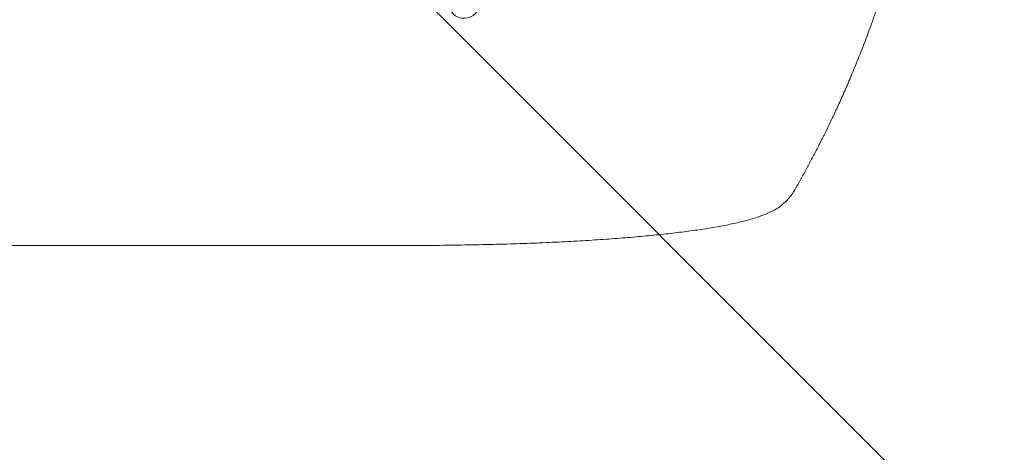
# Model space of a CAD drawing. Units: millimetres. Extents: x -3187 to 3807, y -2555 to 2675.
# Drawn here: x 1867 to 2342, y -406 to -197 of the extents above; entities that cross this region are included whole.
import ezdxf

# ---------------------------------------------------------------- set-up
doc = ezdxf.new("R2010")
doc.units = ezdxf.units.MM
doc.header["$LTSCALE"] = 20
doc.linetypes.add('HIDDEN', pattern=[9.525, 6.35, -3.175])
for name, color, linetype in [('2d', 230, 'Continuous'), ('EN-Free_Space', 10, 'HIDDEN'), ('EN-Free_Space_Hatch', 10, 'HIDDEN')]:
    doc.layers.add(name, color=color, linetype=linetype)

msp = doc.modelspace()

# ---------------------------------------------------------------- hatches: boundary and pattern name
at = {"layer": 'EN-Free_Space_Hatch'}
h = msp.add_hatch(dxfattribs=at)
h.set_pattern_fill('ANSI31', color=256, scale=100, angle=90)
h.set_pattern_definition([(135, (200.42, -571), (-224.506, -224.506), [])])
edge = h.paths.add_edge_path()
edge.add_arc((2307.43, -29.99), 1000, 360, 450)
edge.add_line((2307.43, 970.01), (209.42, 970.01))
edge.add_arc((209.42, -29.99), 1000, 90, 180)
edge.add_arc((209.42, -29.99), 1000, 180, 270)
edge.add_line((209.42, -1029.99), (2307.43, -1029.99))
edge.add_arc((2307.43, -29.99), 1000, 270, 360)

# ---------------------------------------------------------------- linework, layer by layer
at = {"layer": '2d', "lineweight": 0}
msp.add_line((2049.9, -305.99), (1919.2, -305.99), dxfattribs=at)
msp.add_ellipse((2081.48, -188.99), major_axis=(7.08, -2.7), ratio=0.987914, dxfattribs=at)
for points, knots in [([(2307.43, -29.99), (2307.43, -37.92), (2307.24, -46.17), (2306.6, -59.01), (2306.33, -63.37), (2305.83, -70.02), (2305.65, -72.25), (2305.34, -75.63), (2305.19, -77.33), (2304.99, -79.32), (2304.89, -80.32), (2304.84, -80.82), (2304.81, -81.07), (2304.8, -81.2), (2304.79, -81.26), (2304.79, -81.29), (2304.79, -81.31), (2304.79, -81.32), (2304.38, -85.22), (2303.92, -89.25), (2303.13, -95.48), (2302.84, -97.59), (2302.39, -100.79), (2302.16, -102.41), (2301.87, -104.32), (2301.73, -105.27), (2301.66, -105.75), (2301.62, -106), (2301.6, -106.12), (2301.59, -106.18), (2301.59, -106.2), (2301.58, -106.22), (2301.58, -106.23), (2301.03, -109.82), (2300.4, -113.65), (2299.31, -119.74), (2298.93, -121.83), (2298.31, -125.04), (2297.99, -126.67), (2297.61, -128.61), (2297.41, -129.59), (2297.31, -130.09), (2297.26, -130.33), (2297.23, -130.46), (2297.22, -130.52), (2297.21, -130.55), (2297.21, -130.56), (2297.21, -130.57), (2297.21, -130.58), (2297.21, -130.58), (2296.87, -132.21), (2296.29, -135.02), (2294.96, -140.99), (2294.44, -143.27), (2293.52, -147.12), (2293.19, -148.47), (2292.66, -150.62), (2292.39, -151.71), (2292.05, -153.04), (2291.88, -153.72), (2291.79, -154.06), (2291.75, -154.23), (2291.73, -154.31), (2291.72, -154.36), (2291.71, -154.37), (2291.71, -154.39), (2291.71, -154.39), (2290.46, -159.23), (2289.27, -163.58), (2287.61, -169.4), (2287.07, -171.22), (2286.31, -173.78), (2286.06, -174.6), (2285.7, -175.8), (2285.52, -176.38), (2285.32, -177.05), (2285.22, -177.37), (2285.16, -177.53), (2285.14, -177.62), (2285.13, -177.66), (2285.12, -177.68), (2285.12, -177.69), (2285.12, -177.69), (2285.12, -177.69), (2283.8, -181.95), (2282.49, -185.98), (2280.56, -191.69), (2279.93, -193.54), (2278.98, -196.24), (2278.51, -197.57), (2277.97, -199.08), (2277.7, -199.83), (2277.57, -200.2), (2277.5, -200.38), (2277.47, -200.48), (2277.45, -200.52), (2277.44, -200.54), (2277.44, -200.56), (2277.44, -200.56), (2274.5, -208.64), (2271.52, -216.22), (2268.54, -223.32)], [0.5002861, 0.5002861, 0.5002861, 0.5002861, 0.5627504, 0.5627504, 0.5939825, 0.5939825, 0.6095985, 0.6095985, 0.6174066, 0.6213106, 0.6232626, 0.6242386, 0.6247266, 0.6249706, 0.6250926, 0.6251536, 0.6251536, 0.6252146, 0.6252146, 0.6564467, 0.6564467, 0.6720628, 0.6720628, 0.6798708, 0.6837748, 0.6857268, 0.6867028, 0.6871908, 0.6874348, 0.6875568, 0.6876178, 0.6876178, 0.6876788, 0.6876788, 0.7189109, 0.7189109, 0.734527, 0.734527, 0.742335, 0.746239, 0.7481911, 0.7491671, 0.7496551, 0.7498991, 0.7500211, 0.7500821, 0.7501126, 0.7501278, 0.7501278, 0.7501431, 0.7501431, 0.7813752, 0.7813752, 0.7969912, 0.7969912, 0.8047993, 0.8047993, 0.8087033, 0.8106553, 0.8116313, 0.8121193, 0.8123633, 0.8124853, 0.8125463, 0.8125768, 0.8125768, 0.8126073, 0.8126073, 0.8438394, 0.8438394, 0.8594555, 0.8594555, 0.8672635, 0.8672635, 0.8711675, 0.8731195, 0.8740955, 0.8745835, 0.8748275, 0.8749495, 0.8750105, 0.875041, 0.875041, 0.8750715, 0.8750715, 0.9063036, 0.9063036, 0.9219197, 0.9219197, 0.9297277, 0.9336318, 0.9355838, 0.9365598, 0.9370478, 0.9372918, 0.9374138, 0.9374748, 0.9374748, 0.9375358, 0.9375358, 1, 1, 1, 1]), ([(2268.54, -223.32), (2267.55, -225.68), (2266.56, -227.99), (2265.07, -231.41), (2264.57, -232.53), (2263.59, -234.74), (2263.1, -235.82), (2261.64, -239.03), (2260.68, -241.1), (2259.27, -244.09), (2258.81, -245.07), (2257.89, -247), (2257.43, -247.93), (2256.11, -250.65), (2255.27, -252.35), (2254.07, -254.74), (2253.69, -255.5), (2252.94, -256.98), (2252.58, -257.68), (2251.55, -259.69), (2250.94, -260.86), (2249.87, -262.9), (2249.42, -263.76), (2249.06, -264.44)], [0, 0, 0, 0, 0.00777517, 0.00777517, 0.01166275, 0.01166275, 0.01555033, 0.01555033, 0.0233255, 0.0233255, 0.02721308, 0.02721308, 0.03110066, 0.03110066, 0.03887583, 0.03887583, 0.04276341, 0.04276341, 0.046651, 0.046651, 0.05442616, 0.05442616, 0.06220133, 0.06220133, 0.06220133, 0.06220133]), ([(2240.98, -279.07), (2240.16, -280.49), (2239.21, -281.88), (2237.08, -284.41), (2235.92, -285.56), (2233.83, -287.22), (2232.99, -287.8), (2232.11, -288.33)], [0, 0, 0, 0, 8.694721, 8.694721, 16.659867, 16.659867, 21.476663, 21.476663, 21.476663, 21.476663]), ([(2232.11, -288.33), (2230.76, -289.13), (2229.41, -289.8), (2226.39, -291.12), (2224.71, -291.75), (2220.92, -293), (2218.79, -293.61), (2214.36, -294.74), (2212.09, -295.26), (2207.41, -296.23), (2205.02, -296.68), (2200.05, -297.55), (2197.47, -297.96), (2192.13, -298.75), (2189.37, -299.12), (2183.64, -299.85), (2180.66, -300.19), (2174.52, -300.86), (2171.34, -301.18), (2164.78, -301.79), (2161.41, -302.08), (2154.45, -302.63), (2150.88, -302.89), (2143.54, -303.38), (2139.77, -303.61), (2132.05, -304.05), (2128.1, -304.25), (2120.01, -304.62), (2115.87, -304.79), (2107.44, -305.1), (2103.13, -305.23), (2094.35, -305.48), (2089.86, -305.58), (2080.75, -305.75), (2076.11, -305.82), (2066.69, -305.93), (2061.9, -305.96), (2054.71, -305.99), (2052.3, -305.99), (2049.9, -305.99)], [0, 0, 0, 0, 9.999891, 9.999891, 21.603387, 21.603387, 34.835901, 34.835901, 47.288871, 47.288871, 59.140614, 59.140614, 70.831991, 70.831991, 82.481813, 82.481813, 94.235631, 94.235631, 106.157673, 106.157673, 118.251661, 118.251661, 130.56807, 130.56807, 143.112611, 143.112611, 155.923256, 155.923256, 169.025864, 169.025864, 182.413523, 182.413523, 196.170636, 196.170636, 210.237027, 210.237027, 224.670074, 224.670074, 231.894611, 231.894611, 231.894611, 231.894611]), ([(1919.2, -305.99), (1915.88, -305.99), (1912.55, -305.99), (1899.89, -305.99), (1890.57, -305.99), (1871.99, -305.99), (1862.72, -305.99), (1844.25, -305.99), (1835.06, -305.99), (1816.73, -305.99), (1807.6, -305.99), (1789.43, -305.99), (1780.38, -305.99), (1762.36, -305.99), (1753.39, -305.99), (1735.54, -305.99), (1726.66, -305.99), (1708.98, -305.99), (1700.18, -305.99), (1682.68, -305.99), (1673.98, -305.99), (1656.67, -305.99), (1648.06, -305.99), (1630.94, -305.99), (1622.43, -305.99), (1605.52, -305.99), (1597.12, -305.99), (1580.41, -305.99), (1572.11, -305.99), (1555.63, -305.99), (1547.44, -305.99), (1531.17, -305.99), (1523.1, -305.99), (1507.06, -305.99), (1499.1, -305.99), (1483.31, -305.99), (1475.47, -305.99), (1459.92, -305.99), (1452.21, -305.99), (1436.92, -305.99), (1429.33, -305.99), (1414.3, -305.99), (1406.85, -305.99), (1397.14, -305.99), (1394.81, -305.99), (1392.5, -305.99)], [0, 0, 0, 0, 10.000129, 10.000129, 38.03755, 38.03755, 65.994471, 65.994471, 93.844281, 93.844281, 121.598648, 121.598648, 149.269285, 149.269285, 176.867884, 176.867884, 204.406116, 204.406116, 231.895628, 231.895628, 259.348054, 259.348054, 286.775007, 286.775007, 314.189533, 314.189533, 341.604069, 341.604069, 369.033441, 369.033441, 396.489211, 396.489211, 423.982906, 423.982906, 451.526015, 451.526015, 479.129994, 479.129994, 506.806267, 506.806267, 534.566229, 534.566229, 562.421247, 562.421247, 571.250205, 571.250205, 571.250205, 571.250205])]:
    msp.add_open_spline(points, degree=3, knots=knots, dxfattribs=at)
msp.add_rational_spline([(2249.06, -264.44), (2246.45, -269.36), (2243.75, -274.24), (2240.98, -279.07)], [1, 0.999906908219, 0.999906908219, 1], degree=3, dxfattribs=at)
at = {"layer": 'EN-Free_Space', "flags": 128}
msp.add_lwpolyline([(3307.43, -29.99, 0.414214), (2307.43, 970.01), (209.42, 970.01, 0.414214), (-790.58, -29.99, 0.414214), (209.42, -1029.99), (2307.43, -1029.99, 0.414214)], format="xyb", close=True, dxfattribs=at)

doc.saveas('drawing.dxf')
